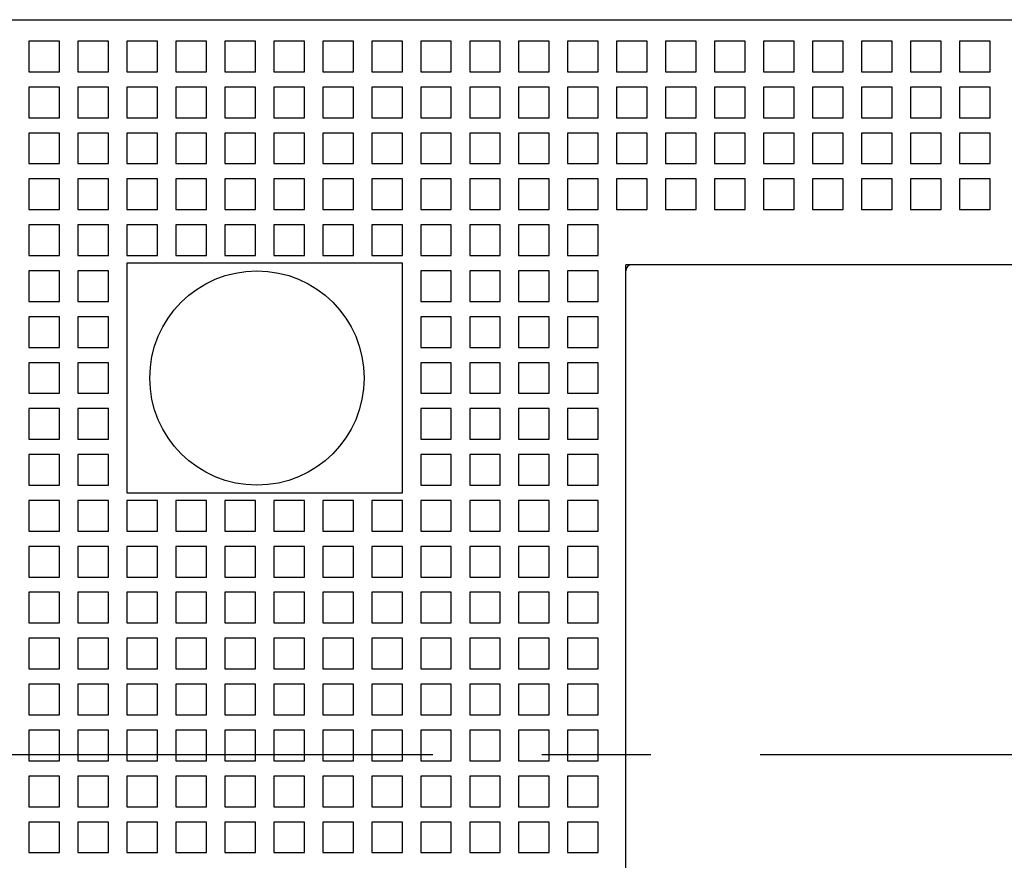
# Model space of a CAD drawing. Units: inches. Extents: x 0 to 34, y 0 to 22.
# Drawn here: x 4.6 to 5.9, y 15.2 to 16.3 of the extents above; entities that cross this region are included whole.
import ezdxf

# ---------------------------------------------------------------- set-up
doc = ezdxf.new("R2010")
doc.units = ezdxf.units.IN
doc.header["$LTSCALE"] = 1.87
doc.header["$MEASUREMENT"] = 0
doc.linetypes.add('CENTER', pattern=[0.6, 0.375, -0.075, 0.075, -0.075])
doc.layers.get('0').update_dxf_attribs({"linetype": 'CONTINUOUS'})
doc.layers.add('DEFAULT_1', color=7, linetype='CENTER')

msp = doc.modelspace()

# ---------------------------------------------------------------- linework, layer by layer
at = {"color": 6, "linetype": 'Continuous'}
for p, q in [((4.3244, 16.2616), (8.2614, 16.2616)), ((4.6394, 16.234), (4.6394, 16.1946)), ((4.6787, 16.234), (4.6394, 16.234)), ((4.6787, 16.1946), (4.6787, 16.234)), ((4.7024, 16.234), (4.7024, 16.1946)), ((4.7417, 16.234), (4.7024, 16.234)), ((4.7417, 16.1946), (4.7417, 16.234)), ((4.7654, 16.234), (4.7654, 16.1946)), ((4.8047, 16.234), (4.7654, 16.234)), ((4.8047, 16.1946), (4.8047, 16.234)), ((4.8284, 16.234), (4.8284, 16.1946)), ((4.8677, 16.234), (4.8284, 16.234)), ((4.8677, 16.1946), (4.8677, 16.234)), ((4.8913, 16.234), (4.8913, 16.1946)), ((4.9307, 16.234), (4.8913, 16.234)), ((4.9307, 16.1946), (4.9307, 16.234)), ((4.9543, 16.234), (4.9543, 16.1946)), ((4.9937, 16.234), (4.9543, 16.234)), ((4.9937, 16.1946), (4.9937, 16.234)), ((5.0173, 16.234), (5.0173, 16.1946)), ((5.0567, 16.234), (5.0173, 16.234)), ((5.0567, 16.1946), (5.0567, 16.234)), ((5.0803, 16.234), (5.0803, 16.1946)), ((5.1197, 16.234), (5.0803, 16.234)), ((5.1197, 16.1946), (5.1197, 16.234)), ((5.1433, 16.234), (5.1433, 16.1946)), ((5.1827, 16.234), (5.1433, 16.234)), ((5.1827, 16.1946), (5.1827, 16.234)), ((5.2063, 16.234), (5.2063, 16.1946)), ((5.2457, 16.234), (5.2063, 16.234)), ((5.2457, 16.1946), (5.2457, 16.234)), ((5.2693, 16.234), (5.2693, 16.1946)), ((5.3087, 16.234), (5.2693, 16.234)), ((5.3087, 16.1946), (5.3087, 16.234)), ((5.3323, 16.234), (5.3323, 16.1946)), ((5.3717, 16.234), (5.3323, 16.234)), ((5.3717, 16.1946), (5.3717, 16.234)), ((5.3953, 16.234), (5.3953, 16.1946)), ((5.4347, 16.234), (5.3953, 16.234)), ((5.4347, 16.1946), (5.4347, 16.234)), ((5.4583, 16.234), (5.4583, 16.1946)), ((5.4976, 16.234), (5.4583, 16.234)), ((5.4976, 16.1946), (5.4976, 16.234)), ((5.5213, 16.234), (5.5213, 16.1946)), ((5.5606, 16.234), (5.5213, 16.234)), ((5.5606, 16.1946), (5.5606, 16.234)), ((5.5843, 16.234), (5.5843, 16.1946)), ((5.6236, 16.234), (5.5843, 16.234)), ((5.6236, 16.1946), (5.6236, 16.234)), ((5.6473, 16.234), (5.6473, 16.1946)), ((5.6866, 16.234), (5.6473, 16.234)), ((5.6866, 16.1946), (5.6866, 16.234)), ((5.7102, 16.234), (5.7102, 16.1946)), ((5.7496, 16.234), (5.7102, 16.234)), ((5.7496, 16.1946), (5.7496, 16.234)), ((5.7732, 16.234), (5.7732, 16.1946)), ((5.8126, 16.234), (5.7732, 16.234)), ((5.8126, 16.1946), (5.8126, 16.234)), ((5.8362, 16.234), (5.8362, 16.1946)), ((5.8756, 16.234), (5.8362, 16.234)), ((5.8756, 16.1946), (5.8756, 16.234)), ((4.6394, 16.1946), (4.6787, 16.1946)), ((4.7024, 16.1946), (4.7417, 16.1946)), ((4.7654, 16.1946), (4.8047, 16.1946)), ((4.8284, 16.1946), (4.8677, 16.1946)), ((4.8913, 16.1946), (4.9307, 16.1946)), ((4.9543, 16.1946), (4.9937, 16.1946)), ((5.0173, 16.1946), (5.0567, 16.1946)), ((5.0803, 16.1946), (5.1197, 16.1946)), ((5.1433, 16.1946), (5.1827, 16.1946)), ((5.2063, 16.1946), (5.2457, 16.1946)), ((5.2693, 16.1946), (5.3087, 16.1946)), ((5.3323, 16.1946), (5.3717, 16.1946)), ((5.3953, 16.1946), (5.4347, 16.1946)), ((5.4583, 16.1946), (5.4976, 16.1946)), ((5.5213, 16.1946), (5.5606, 16.1946)), ((5.5843, 16.1946), (5.6236, 16.1946)), ((5.6473, 16.1946), (5.6866, 16.1946)), ((5.7102, 16.1946), (5.7496, 16.1946)), ((5.7732, 16.1946), (5.8126, 16.1946)), ((5.8362, 16.1946), (5.8756, 16.1946)), ((4.6394, 16.175), (4.6394, 16.1356)), ((4.6787, 16.175), (4.6394, 16.175)), ((4.6787, 16.1356), (4.6787, 16.175)), ((4.7024, 16.175), (4.7024, 16.1356)), ((4.7417, 16.175), (4.7024, 16.175)), ((4.7417, 16.1356), (4.7417, 16.175)), ((4.7654, 16.175), (4.7654, 16.1356)), ((4.8047, 16.175), (4.7654, 16.175)), ((4.8047, 16.1356), (4.8047, 16.175)), ((4.8284, 16.175), (4.8284, 16.1356)), ((4.8677, 16.175), (4.8284, 16.175)), ((4.8677, 16.1356), (4.8677, 16.175)), ((4.8913, 16.175), (4.8913, 16.1356)), ((4.9307, 16.175), (4.8913, 16.175)), ((4.9307, 16.1356), (4.9307, 16.175)), ((4.9543, 16.175), (4.9543, 16.1356)), ((4.9937, 16.175), (4.9543, 16.175)), ((4.9937, 16.1356), (4.9937, 16.175)), ((5.0173, 16.175), (5.0173, 16.1356)), ((5.0567, 16.175), (5.0173, 16.175)), ((5.0567, 16.1356), (5.0567, 16.175)), ((5.0803, 16.175), (5.0803, 16.1356)), ((5.1197, 16.175), (5.0803, 16.175)), ((5.1197, 16.1356), (5.1197, 16.175)), ((5.1433, 16.175), (5.1433, 16.1356)), ((5.1827, 16.175), (5.1433, 16.175)), ((5.1827, 16.1356), (5.1827, 16.175)), ((5.2063, 16.175), (5.2063, 16.1356)), ((5.2457, 16.175), (5.2063, 16.175)), ((5.2457, 16.1356), (5.2457, 16.175)), ((5.2693, 16.175), (5.2693, 16.1356)), ((5.3087, 16.175), (5.2693, 16.175)), ((5.3087, 16.1356), (5.3087, 16.175)), ((5.3323, 16.175), (5.3323, 16.1356)), ((5.3717, 16.175), (5.3323, 16.175)), ((5.3717, 16.1356), (5.3717, 16.175)), ((5.3953, 16.175), (5.3953, 16.1356)), ((5.4347, 16.175), (5.3953, 16.175)), ((5.4347, 16.1356), (5.4347, 16.175)), ((5.4583, 16.175), (5.4583, 16.1356)), ((5.4976, 16.175), (5.4583, 16.175)), ((5.4976, 16.1356), (5.4976, 16.175)), ((5.5213, 16.175), (5.5213, 16.1356)), ((5.5606, 16.175), (5.5213, 16.175)), ((5.5606, 16.1356), (5.5606, 16.175)), ((5.5843, 16.175), (5.5843, 16.1356)), ((5.6236, 16.175), (5.5843, 16.175)), ((5.6236, 16.1356), (5.6236, 16.175)), ((5.6473, 16.175), (5.6473, 16.1356)), ((5.6866, 16.175), (5.6473, 16.175)), ((5.6866, 16.1356), (5.6866, 16.175)), ((5.7102, 16.175), (5.7102, 16.1356)), ((5.7496, 16.175), (5.7102, 16.175)), ((5.7496, 16.1356), (5.7496, 16.175)), ((5.7732, 16.175), (5.7732, 16.1356)), ((5.8126, 16.175), (5.7732, 16.175)), ((5.8126, 16.1356), (5.8126, 16.175)), ((5.8362, 16.175), (5.8362, 16.1356)), ((5.8756, 16.175), (5.8362, 16.175)), ((5.8756, 16.1356), (5.8756, 16.175)), ((4.6394, 16.1356), (4.6787, 16.1356)), ((4.7024, 16.1356), (4.7417, 16.1356)), ((4.7654, 16.1356), (4.8047, 16.1356)), ((4.8284, 16.1356), (4.8677, 16.1356)), ((4.8913, 16.1356), (4.9307, 16.1356)), ((4.9543, 16.1356), (4.9937, 16.1356)), ((5.0173, 16.1356), (5.0567, 16.1356)), ((5.0803, 16.1356), (5.1197, 16.1356)), ((5.1433, 16.1356), (5.1827, 16.1356)), ((5.2063, 16.1356), (5.2457, 16.1356)), ((5.2693, 16.1356), (5.3087, 16.1356)), ((5.3323, 16.1356), (5.3717, 16.1356)), ((5.3953, 16.1356), (5.4347, 16.1356)), ((5.4583, 16.1356), (5.4976, 16.1356)), ((5.5213, 16.1356), (5.5606, 16.1356)), ((5.5843, 16.1356), (5.6236, 16.1356)), ((5.6473, 16.1356), (5.6866, 16.1356)), ((5.7102, 16.1356), (5.7496, 16.1356)), ((5.7732, 16.1356), (5.8126, 16.1356)), ((5.8362, 16.1356), (5.8756, 16.1356)), ((4.6394, 16.1159), (4.6394, 16.0765)), ((4.6787, 16.1159), (4.6394, 16.1159)), ((4.6787, 16.0765), (4.6787, 16.1159)), ((4.7024, 16.1159), (4.7024, 16.0765)), ((4.7417, 16.1159), (4.7024, 16.1159)), ((4.7417, 16.0765), (4.7417, 16.1159)), ((4.7654, 16.1159), (4.7654, 16.0765)), ((4.8047, 16.1159), (4.7654, 16.1159)), ((4.8047, 16.0765), (4.8047, 16.1159)), ((4.8284, 16.1159), (4.8284, 16.0765)), ((4.8677, 16.1159), (4.8284, 16.1159)), ((4.8677, 16.0765), (4.8677, 16.1159)), ((4.8913, 16.1159), (4.8913, 16.0765)), ((4.9307, 16.1159), (4.8913, 16.1159)), ((4.9307, 16.0765), (4.9307, 16.1159)), ((4.9543, 16.1159), (4.9543, 16.0765)), ((4.9937, 16.1159), (4.9543, 16.1159)), ((4.9937, 16.0765), (4.9937, 16.1159)), ((5.0173, 16.1159), (5.0173, 16.0765)), ((5.0567, 16.1159), (5.0173, 16.1159)), ((5.0567, 16.0765), (5.0567, 16.1159)), ((5.0803, 16.1159), (5.0803, 16.0765)), ((5.1197, 16.1159), (5.0803, 16.1159)), ((5.1197, 16.0765), (5.1197, 16.1159)), ((5.1433, 16.1159), (5.1433, 16.0765)), ((5.1827, 16.1159), (5.1433, 16.1159)), ((5.1827, 16.0765), (5.1827, 16.1159)), ((5.2063, 16.1159), (5.2063, 16.0765)), ((5.2457, 16.1159), (5.2063, 16.1159)), ((5.2457, 16.0765), (5.2457, 16.1159)), ((5.2693, 16.1159), (5.2693, 16.0765)), ((5.3087, 16.1159), (5.2693, 16.1159)), ((5.3087, 16.0765), (5.3087, 16.1159)), ((5.3323, 16.1159), (5.3323, 16.0765)), ((5.3717, 16.1159), (5.3323, 16.1159)), ((5.3717, 16.0765), (5.3717, 16.1159)), ((5.3953, 16.1159), (5.3953, 16.0765)), ((5.4347, 16.1159), (5.3953, 16.1159)), ((5.4347, 16.0765), (5.4347, 16.1159)), ((5.4583, 16.1159), (5.4583, 16.0765)), ((5.4976, 16.1159), (5.4583, 16.1159)), ((5.4976, 16.0765), (5.4976, 16.1159)), ((5.5213, 16.1159), (5.5213, 16.0765)), ((5.5606, 16.1159), (5.5213, 16.1159)), ((5.5606, 16.0765), (5.5606, 16.1159)), ((5.5843, 16.1159), (5.5843, 16.0765)), ((5.6236, 16.1159), (5.5843, 16.1159)), ((5.6236, 16.0765), (5.6236, 16.1159)), ((5.6473, 16.1159), (5.6473, 16.0765)), ((5.6866, 16.1159), (5.6473, 16.1159)), ((5.6866, 16.0765), (5.6866, 16.1159)), ((5.7102, 16.1159), (5.7102, 16.0765)), ((5.7496, 16.1159), (5.7102, 16.1159)), ((5.7496, 16.0765), (5.7496, 16.1159)), ((5.7732, 16.1159), (5.7732, 16.0765)), ((5.8126, 16.1159), (5.7732, 16.1159)), ((5.8126, 16.0765), (5.8126, 16.1159)), ((5.8362, 16.1159), (5.8362, 16.0765)), ((5.8756, 16.1159), (5.8362, 16.1159)), ((5.8756, 16.0765), (5.8756, 16.1159)), ((4.6394, 16.0765), (4.6787, 16.0765)), ((4.7024, 16.0765), (4.7417, 16.0765)), ((4.7654, 16.0765), (4.8047, 16.0765)), ((4.8284, 16.0765), (4.8677, 16.0765)), ((4.8913, 16.0765), (4.9307, 16.0765)), ((4.9543, 16.0765), (4.9937, 16.0765)), ((5.0173, 16.0765), (5.0567, 16.0765)), ((5.0803, 16.0765), (5.1197, 16.0765)), ((5.1433, 16.0765), (5.1827, 16.0765)), ((5.2063, 16.0765), (5.2457, 16.0765)), ((5.2693, 16.0765), (5.3087, 16.0765)), ((5.3323, 16.0765), (5.3717, 16.0765)), ((5.3953, 16.0765), (5.4347, 16.0765)), ((5.4583, 16.0765), (5.4976, 16.0765)), ((5.5213, 16.0765), (5.5606, 16.0765)), ((5.5843, 16.0765), (5.6236, 16.0765)), ((5.6473, 16.0765), (5.6866, 16.0765)), ((5.7102, 16.0765), (5.7496, 16.0765)), ((5.7732, 16.0765), (5.8126, 16.0765)), ((5.8362, 16.0765), (5.8756, 16.0765)), ((4.6394, 16.0568), (4.6394, 16.0175)), ((4.6787, 16.0568), (4.6394, 16.0568)), ((4.6787, 16.0175), (4.6787, 16.0568)), ((4.7024, 16.0568), (4.7024, 16.0175)), ((4.7417, 16.0568), (4.7024, 16.0568)), ((4.7417, 16.0175), (4.7417, 16.0568)), ((4.7654, 16.0568), (4.7654, 16.0175)), ((4.8047, 16.0568), (4.7654, 16.0568)), ((4.8047, 16.0175), (4.8047, 16.0568)), ((4.8284, 16.0568), (4.8284, 16.0175)), ((4.8677, 16.0568), (4.8284, 16.0568)), ((4.8677, 16.0175), (4.8677, 16.0568)), ((4.8913, 16.0568), (4.8913, 16.0175)), ((4.9307, 16.0568), (4.8913, 16.0568)), ((4.9307, 16.0175), (4.9307, 16.0568)), ((4.9543, 16.0568), (4.9543, 16.0175)), ((4.9937, 16.0568), (4.9543, 16.0568)), ((4.9937, 16.0175), (4.9937, 16.0568)), ((5.0173, 16.0568), (5.0173, 16.0175)), ((5.0567, 16.0568), (5.0173, 16.0568)), ((5.0567, 16.0175), (5.0567, 16.0568)), ((5.0803, 16.0568), (5.0803, 16.0175)), ((5.1197, 16.0568), (5.0803, 16.0568)), ((5.1197, 16.0175), (5.1197, 16.0568)), ((5.1433, 16.0568), (5.1433, 16.0175)), ((5.1827, 16.0568), (5.1433, 16.0568)), ((5.1827, 16.0175), (5.1827, 16.0568)), ((5.2063, 16.0568), (5.2063, 16.0175)), ((5.2457, 16.0568), (5.2063, 16.0568)), ((5.2457, 16.0175), (5.2457, 16.0568)), ((5.2693, 16.0568), (5.2693, 16.0175)), ((5.3087, 16.0568), (5.2693, 16.0568)), ((5.3087, 16.0175), (5.3087, 16.0568)), ((5.3323, 16.0568), (5.3323, 16.0175)), ((5.3717, 16.0568), (5.3323, 16.0568)), ((5.3717, 16.0175), (5.3717, 16.0568)), ((5.3953, 16.0568), (5.3953, 16.0175)), ((5.4347, 16.0568), (5.3953, 16.0568)), ((5.4347, 16.0175), (5.4347, 16.0568)), ((5.4583, 16.0568), (5.4583, 16.0175)), ((5.4976, 16.0568), (5.4583, 16.0568)), ((5.4976, 16.0175), (5.4976, 16.0568)), ((5.5213, 16.0568), (5.5213, 16.0175)), ((5.5606, 16.0568), (5.5213, 16.0568)), ((5.5606, 16.0175), (5.5606, 16.0568)), ((5.5843, 16.0568), (5.5843, 16.0175)), ((5.6236, 16.0568), (5.5843, 16.0568)), ((5.6236, 16.0175), (5.6236, 16.0568)), ((5.6473, 16.0568), (5.6473, 16.0175)), ((5.6866, 16.0568), (5.6473, 16.0568)), ((5.6866, 16.0175), (5.6866, 16.0568)), ((5.7102, 16.0568), (5.7102, 16.0175)), ((5.7496, 16.0568), (5.7102, 16.0568)), ((5.7496, 16.0175), (5.7496, 16.0568)), ((5.7732, 16.0568), (5.7732, 16.0175)), ((5.8126, 16.0568), (5.7732, 16.0568)), ((5.8126, 16.0175), (5.8126, 16.0568)), ((5.8362, 16.0568), (5.8362, 16.0175)), ((5.8756, 16.0568), (5.8362, 16.0568)), ((5.8756, 16.0175), (5.8756, 16.0568)), ((4.6394, 16.0175), (4.6787, 16.0175)), ((4.7024, 16.0175), (4.7417, 16.0175)), ((4.7654, 16.0175), (4.8047, 16.0175)), ((4.8284, 16.0175), (4.8677, 16.0175)), ((4.8913, 16.0175), (4.9307, 16.0175)), ((4.9543, 16.0175), (4.9937, 16.0175)), ((5.0173, 16.0175), (5.0567, 16.0175)), ((5.0803, 16.0175), (5.1197, 16.0175)), ((5.1433, 16.0175), (5.1827, 16.0175)), ((5.2063, 16.0175), (5.2457, 16.0175)), ((5.2693, 16.0175), (5.3087, 16.0175)), ((5.3323, 16.0175), (5.3717, 16.0175)), ((5.3953, 16.0175), (5.4347, 16.0175)), ((5.4583, 16.0175), (5.4976, 16.0175)), ((5.5213, 16.0175), (5.5606, 16.0175)), ((5.5843, 16.0175), (5.6236, 16.0175)), ((5.6473, 16.0175), (5.6866, 16.0175)), ((5.7102, 16.0175), (5.7496, 16.0175)), ((5.7732, 16.0175), (5.8126, 16.0175)), ((5.8362, 16.0175), (5.8756, 16.0175)), ((4.6394, 15.9978), (4.6394, 15.9584)), ((4.6787, 15.9978), (4.6394, 15.9978)), ((4.6787, 15.9584), (4.6787, 15.9978)), ((4.7024, 15.9978), (4.7024, 15.9584)), ((4.7417, 15.9978), (4.7024, 15.9978)), ((4.7417, 15.9584), (4.7417, 15.9978)), ((4.7654, 15.9978), (4.7654, 15.9584)), ((4.8047, 15.9978), (4.7654, 15.9978)), ((4.8047, 15.9584), (4.8047, 15.9978)), ((4.8284, 15.9978), (4.8284, 15.9584)), ((4.8677, 15.9978), (4.8284, 15.9978)), ((4.8677, 15.9584), (4.8677, 15.9978)), ((4.8913, 15.9978), (4.8913, 15.9584)), ((4.9307, 15.9978), (4.8913, 15.9978)), ((4.9307, 15.9584), (4.9307, 15.9978)), ((4.9543, 15.9978), (4.9543, 15.9584)), ((4.9937, 15.9978), (4.9543, 15.9978)), ((4.9937, 15.9584), (4.9937, 15.9978)), ((5.0173, 15.9978), (5.0173, 15.9584)), ((5.0567, 15.9978), (5.0173, 15.9978)), ((5.0567, 15.9584), (5.0567, 15.9978)), ((5.0803, 15.9978), (5.0803, 15.9584)), ((5.1197, 15.9978), (5.0803, 15.9978)), ((5.1197, 15.9584), (5.1197, 15.9978)), ((5.1433, 15.9978), (5.1433, 15.9584)), ((5.1827, 15.9978), (5.1433, 15.9978)), ((5.1827, 15.9584), (5.1827, 15.9978)), ((5.2063, 15.9978), (5.2063, 15.9584)), ((5.2457, 15.9978), (5.2063, 15.9978)), ((5.2457, 15.9584), (5.2457, 15.9978)), ((5.2693, 15.9978), (5.2693, 15.9584)), ((5.3087, 15.9978), (5.2693, 15.9978)), ((5.3087, 15.9584), (5.3087, 15.9978)), ((5.3323, 15.9978), (5.3323, 15.9584)), ((5.3717, 15.9978), (5.3323, 15.9978)), ((5.3717, 15.9584), (5.3717, 15.9978)), ((4.6394, 15.9584), (4.6787, 15.9584)), ((4.7024, 15.9584), (4.7417, 15.9584)), ((4.7654, 15.9584), (4.8047, 15.9584)), ((4.8284, 15.9584), (4.8677, 15.9584)), ((4.8913, 15.9584), (4.9307, 15.9584)), ((4.9543, 15.9584), (4.9937, 15.9584)), ((5.0173, 15.9584), (5.0567, 15.9584)), ((5.0803, 15.9584), (5.1197, 15.9584)), ((5.1433, 15.9584), (5.1827, 15.9584)), ((5.2063, 15.9584), (5.2457, 15.9584)), ((5.2693, 15.9584), (5.3087, 15.9584)), ((5.3323, 15.9584), (5.3717, 15.9584)), ((4.7654, 15.9486), (4.7654, 15.6533)), ((5.1197, 15.9486), (4.7654, 15.9486)), ((5.1197, 15.6533), (5.1197, 15.9486)), ((5.4071, 14.3324), (5.4071, 15.9466)), ((7.1787, 15.9466), (5.4071, 15.9466)), ((4.6394, 15.9387), (4.6394, 15.8994)), ((4.6787, 15.9387), (4.6394, 15.9387)), ((4.6787, 15.8994), (4.6787, 15.9387)), ((4.7024, 15.9387), (4.7024, 15.8994)), ((4.7417, 15.9387), (4.7024, 15.9387)), ((4.7417, 15.8994), (4.7417, 15.9387)), ((5.1433, 15.9387), (5.1433, 15.8994)), ((5.1827, 15.9387), (5.1433, 15.9387)), ((5.1827, 15.8994), (5.1827, 15.9387)), ((5.2063, 15.9387), (5.2063, 15.8994)), ((5.2457, 15.9387), (5.2063, 15.9387)), ((5.2457, 15.8994), (5.2457, 15.9387)), ((5.2693, 15.9387), (5.2693, 15.8994)), ((5.3087, 15.9387), (5.2693, 15.9387)), ((5.3087, 15.8994), (5.3087, 15.9387)), ((5.3323, 15.9387), (5.3323, 15.8994)), ((5.3717, 15.9387), (5.3323, 15.9387)), ((5.3717, 15.8994), (5.3717, 15.9387)), ((4.6394, 15.8994), (4.6787, 15.8994)), ((4.7024, 15.8994), (4.7417, 15.8994)), ((5.1433, 15.8994), (5.1827, 15.8994)), ((5.2063, 15.8994), (5.2457, 15.8994)), ((5.2693, 15.8994), (5.3087, 15.8994)), ((5.3323, 15.8994), (5.3717, 15.8994)), ((4.6394, 15.8797), (4.6394, 15.8403)), ((4.6787, 15.8797), (4.6394, 15.8797)), ((4.6787, 15.8403), (4.6787, 15.8797)), ((4.7024, 15.8797), (4.7024, 15.8403)), ((4.7417, 15.8797), (4.7024, 15.8797)), ((4.7417, 15.8403), (4.7417, 15.8797)), ((5.1433, 15.8797), (5.1433, 15.8403)), ((5.1827, 15.8797), (5.1433, 15.8797)), ((5.1827, 15.8403), (5.1827, 15.8797)), ((5.2063, 15.8797), (5.2063, 15.8403)), ((5.2457, 15.8797), (5.2063, 15.8797)), ((5.2457, 15.8403), (5.2457, 15.8797)), ((5.2693, 15.8797), (5.2693, 15.8403)), ((5.3087, 15.8797), (5.2693, 15.8797)), ((5.3087, 15.8403), (5.3087, 15.8797)), ((5.3323, 15.8797), (5.3323, 15.8403)), ((5.3717, 15.8797), (5.3323, 15.8797)), ((5.3717, 15.8403), (5.3717, 15.8797)), ((4.6394, 15.8403), (4.6787, 15.8403)), ((4.7024, 15.8403), (4.7417, 15.8403)), ((5.1433, 15.8403), (5.1827, 15.8403)), ((5.2063, 15.8403), (5.2457, 15.8403)), ((5.2693, 15.8403), (5.3087, 15.8403)), ((5.3323, 15.8403), (5.3717, 15.8403)), ((4.6394, 15.8206), (4.6394, 15.7813)), ((4.6787, 15.8206), (4.6394, 15.8206)), ((4.6787, 15.7813), (4.6787, 15.8206)), ((4.7024, 15.8206), (4.7024, 15.7813)), ((4.7417, 15.8206), (4.7024, 15.8206)), ((4.7417, 15.7813), (4.7417, 15.8206)), ((5.1433, 15.8206), (5.1433, 15.7813)), ((5.1827, 15.8206), (5.1433, 15.8206)), ((5.1827, 15.7813), (5.1827, 15.8206)), ((5.2063, 15.8206), (5.2063, 15.7813)), ((5.2457, 15.8206), (5.2063, 15.8206)), ((5.2457, 15.7813), (5.2457, 15.8206)), ((5.2693, 15.8206), (5.2693, 15.7813)), ((5.3087, 15.8206), (5.2693, 15.8206)), ((5.3087, 15.7813), (5.3087, 15.8206)), ((5.3323, 15.8206), (5.3323, 15.7813)), ((5.3717, 15.8206), (5.3323, 15.8206)), ((5.3717, 15.7813), (5.3717, 15.8206)), ((4.6394, 15.7813), (4.6787, 15.7813)), ((4.7024, 15.7813), (4.7417, 15.7813)), ((5.1433, 15.7813), (5.1827, 15.7813)), ((5.2063, 15.7813), (5.2457, 15.7813)), ((5.2693, 15.7813), (5.3087, 15.7813)), ((5.3323, 15.7813), (5.3717, 15.7813)), ((4.6394, 15.7616), (4.6394, 15.7222)), ((4.6787, 15.7616), (4.6394, 15.7616)), ((4.6787, 15.7222), (4.6787, 15.7616)), ((4.7024, 15.7616), (4.7024, 15.7222)), ((4.7417, 15.7616), (4.7024, 15.7616)), ((4.7417, 15.7222), (4.7417, 15.7616)), ((5.1433, 15.7616), (5.1433, 15.7222)), ((5.1827, 15.7616), (5.1433, 15.7616)), ((5.1827, 15.7222), (5.1827, 15.7616)), ((5.2063, 15.7616), (5.2063, 15.7222)), ((5.2457, 15.7616), (5.2063, 15.7616)), ((5.2457, 15.7222), (5.2457, 15.7616)), ((5.2693, 15.7616), (5.2693, 15.7222)), ((5.3087, 15.7616), (5.2693, 15.7616)), ((5.3087, 15.7222), (5.3087, 15.7616)), ((5.3323, 15.7616), (5.3323, 15.7222)), ((5.3717, 15.7616), (5.3323, 15.7616)), ((5.3717, 15.7222), (5.3717, 15.7616)), ((4.6394, 15.7222), (4.6787, 15.7222)), ((4.7024, 15.7222), (4.7417, 15.7222)), ((5.1433, 15.7222), (5.1827, 15.7222)), ((5.2063, 15.7222), (5.2457, 15.7222)), ((5.2693, 15.7222), (5.3087, 15.7222)), ((5.3323, 15.7222), (5.3717, 15.7222)), ((4.6394, 15.7025), (4.6394, 15.6631)), ((4.6787, 15.7025), (4.6394, 15.7025)), ((4.6787, 15.6631), (4.6787, 15.7025)), ((4.7024, 15.7025), (4.7024, 15.6631)), ((4.7417, 15.7025), (4.7024, 15.7025)), ((4.7417, 15.6631), (4.7417, 15.7025)), ((5.1433, 15.7025), (5.1433, 15.6631)), ((5.1827, 15.7025), (5.1433, 15.7025)), ((5.1827, 15.6631), (5.1827, 15.7025)), ((5.2063, 15.7025), (5.2063, 15.6631)), ((5.2457, 15.7025), (5.2063, 15.7025)), ((5.2457, 15.6631), (5.2457, 15.7025)), ((5.2693, 15.7025), (5.2693, 15.6631)), ((5.3087, 15.7025), (5.2693, 15.7025)), ((5.3087, 15.6631), (5.3087, 15.7025)), ((5.3323, 15.7025), (5.3323, 15.6631)), ((5.3717, 15.7025), (5.3323, 15.7025)), ((5.3717, 15.6631), (5.3717, 15.7025)), ((4.6394, 15.6631), (4.6787, 15.6631)), ((4.7024, 15.6631), (4.7417, 15.6631)), ((4.7654, 15.6533), (5.1197, 15.6533)), ((5.1433, 15.6631), (5.1827, 15.6631)), ((5.2063, 15.6631), (5.2457, 15.6631)), ((5.2693, 15.6631), (5.3087, 15.6631)), ((5.3323, 15.6631), (5.3717, 15.6631)), ((4.6394, 15.6435), (4.6394, 15.6041)), ((4.6787, 15.6435), (4.6394, 15.6435)), ((4.6787, 15.6041), (4.6787, 15.6435)), ((4.7024, 15.6435), (4.7024, 15.6041)), ((4.7417, 15.6435), (4.7024, 15.6435)), ((4.7417, 15.6041), (4.7417, 15.6435)), ((4.7654, 15.6435), (4.7654, 15.6041)), ((4.8047, 15.6435), (4.7654, 15.6435)), ((4.8047, 15.6041), (4.8047, 15.6435)), ((4.8284, 15.6435), (4.8284, 15.6041)), ((4.8677, 15.6435), (4.8284, 15.6435)), ((4.8677, 15.6041), (4.8677, 15.6435)), ((4.8913, 15.6435), (4.8913, 15.6041)), ((4.9307, 15.6435), (4.8913, 15.6435)), ((4.9307, 15.6041), (4.9307, 15.6435)), ((4.9543, 15.6435), (4.9543, 15.6041)), ((4.9937, 15.6435), (4.9543, 15.6435)), ((4.9937, 15.6041), (4.9937, 15.6435)), ((5.0173, 15.6435), (5.0173, 15.6041)), ((5.0567, 15.6435), (5.0173, 15.6435)), ((5.0567, 15.6041), (5.0567, 15.6435)), ((5.0803, 15.6435), (5.0803, 15.6041)), ((5.1197, 15.6435), (5.0803, 15.6435)), ((5.1197, 15.6041), (5.1197, 15.6435)), ((5.1433, 15.6435), (5.1433, 15.6041)), ((5.1827, 15.6435), (5.1433, 15.6435)), ((5.1827, 15.6041), (5.1827, 15.6435)), ((5.2063, 15.6435), (5.2063, 15.6041)), ((5.2457, 15.6435), (5.2063, 15.6435)), ((5.2457, 15.6041), (5.2457, 15.6435)), ((5.2693, 15.6435), (5.2693, 15.6041)), ((5.3087, 15.6435), (5.2693, 15.6435)), ((5.3087, 15.6041), (5.3087, 15.6435)), ((5.3323, 15.6435), (5.3323, 15.6041)), ((5.3717, 15.6435), (5.3323, 15.6435)), ((5.3717, 15.6041), (5.3717, 15.6435)), ((4.6394, 15.6041), (4.6787, 15.6041)), ((4.7024, 15.6041), (4.7417, 15.6041)), ((4.7654, 15.6041), (4.8047, 15.6041)), ((4.8284, 15.6041), (4.8677, 15.6041)), ((4.8913, 15.6041), (4.9307, 15.6041)), ((4.9543, 15.6041), (4.9937, 15.6041)), ((5.0173, 15.6041), (5.0567, 15.6041)), ((5.0803, 15.6041), (5.1197, 15.6041)), ((5.1433, 15.6041), (5.1827, 15.6041)), ((5.2063, 15.6041), (5.2457, 15.6041)), ((5.2693, 15.6041), (5.3087, 15.6041)), ((5.3323, 15.6041), (5.3717, 15.6041)), ((4.6394, 15.5844), (4.6394, 15.545)), ((4.6787, 15.5844), (4.6394, 15.5844)), ((4.6787, 15.545), (4.6787, 15.5844)), ((4.7024, 15.5844), (4.7024, 15.545)), ((4.7417, 15.5844), (4.7024, 15.5844)), ((4.7417, 15.545), (4.7417, 15.5844)), ((4.7654, 15.5844), (4.7654, 15.545)), ((4.8047, 15.5844), (4.7654, 15.5844)), ((4.8047, 15.545), (4.8047, 15.5844)), ((4.8284, 15.5844), (4.8284, 15.545)), ((4.8677, 15.5844), (4.8284, 15.5844)), ((4.8677, 15.545), (4.8677, 15.5844)), ((4.8913, 15.5844), (4.8913, 15.545)), ((4.9307, 15.5844), (4.8913, 15.5844)), ((4.9307, 15.545), (4.9307, 15.5844)), ((4.9543, 15.5844), (4.9543, 15.545)), ((4.9937, 15.5844), (4.9543, 15.5844)), ((4.9937, 15.545), (4.9937, 15.5844)), ((5.0173, 15.5844), (5.0173, 15.545)), ((5.0567, 15.5844), (5.0173, 15.5844)), ((5.0567, 15.545), (5.0567, 15.5844)), ((5.0803, 15.5844), (5.0803, 15.545)), ((5.1197, 15.5844), (5.0803, 15.5844)), ((5.1197, 15.545), (5.1197, 15.5844)), ((5.1433, 15.5844), (5.1433, 15.545)), ((5.1827, 15.5844), (5.1433, 15.5844)), ((5.1827, 15.545), (5.1827, 15.5844)), ((5.2063, 15.5844), (5.2063, 15.545)), ((5.2457, 15.5844), (5.2063, 15.5844)), ((5.2457, 15.545), (5.2457, 15.5844)), ((5.2693, 15.5844), (5.2693, 15.545)), ((5.3087, 15.5844), (5.2693, 15.5844)), ((5.3087, 15.545), (5.3087, 15.5844)), ((5.3323, 15.5844), (5.3323, 15.545)), ((5.3717, 15.5844), (5.3323, 15.5844)), ((5.3717, 15.545), (5.3717, 15.5844)), ((4.6394, 15.545), (4.6787, 15.545)), ((4.7024, 15.545), (4.7417, 15.545)), ((4.7654, 15.545), (4.8047, 15.545)), ((4.8284, 15.545), (4.8677, 15.545)), ((4.8913, 15.545), (4.9307, 15.545)), ((4.9543, 15.545), (4.9937, 15.545)), ((5.0173, 15.545), (5.0567, 15.545)), ((5.0803, 15.545), (5.1197, 15.545)), ((5.1433, 15.545), (5.1827, 15.545)), ((5.2063, 15.545), (5.2457, 15.545)), ((5.2693, 15.545), (5.3087, 15.545)), ((5.3323, 15.545), (5.3717, 15.545)), ((4.6394, 15.5254), (4.6394, 15.486)), ((4.6787, 15.5254), (4.6394, 15.5254)), ((4.6787, 15.486), (4.6787, 15.5254)), ((4.7024, 15.5254), (4.7024, 15.486)), ((4.7417, 15.5254), (4.7024, 15.5254)), ((4.7417, 15.486), (4.7417, 15.5254)), ((4.7654, 15.5254), (4.7654, 15.486)), ((4.8047, 15.5254), (4.7654, 15.5254)), ((4.8047, 15.486), (4.8047, 15.5254)), ((4.8284, 15.5254), (4.8284, 15.486)), ((4.8677, 15.5254), (4.8284, 15.5254)), ((4.8677, 15.486), (4.8677, 15.5254)), ((4.8913, 15.5254), (4.8913, 15.486)), ((4.9307, 15.5254), (4.8913, 15.5254)), ((4.9307, 15.486), (4.9307, 15.5254)), ((4.9543, 15.5254), (4.9543, 15.486)), ((4.9937, 15.5254), (4.9543, 15.5254)), ((4.9937, 15.486), (4.9937, 15.5254)), ((5.0173, 15.5254), (5.0173, 15.486)), ((5.0567, 15.5254), (5.0173, 15.5254)), ((5.0567, 15.486), (5.0567, 15.5254)), ((5.0803, 15.5254), (5.0803, 15.486)), ((5.1197, 15.5254), (5.0803, 15.5254)), ((5.1197, 15.486), (5.1197, 15.5254)), ((5.1433, 15.5254), (5.1433, 15.486)), ((5.1827, 15.5254), (5.1433, 15.5254)), ((5.1827, 15.486), (5.1827, 15.5254)), ((5.2063, 15.5254), (5.2063, 15.486)), ((5.2457, 15.5254), (5.2063, 15.5254)), ((5.2457, 15.486), (5.2457, 15.5254)), ((5.2693, 15.5254), (5.2693, 15.486)), ((5.3087, 15.5254), (5.2693, 15.5254)), ((5.3087, 15.486), (5.3087, 15.5254)), ((5.3323, 15.5254), (5.3323, 15.486)), ((5.3717, 15.5254), (5.3323, 15.5254)), ((5.3717, 15.486), (5.3717, 15.5254)), ((4.6394, 15.486), (4.6787, 15.486)), ((4.7024, 15.486), (4.7417, 15.486)), ((4.7654, 15.486), (4.8047, 15.486)), ((4.8284, 15.486), (4.8677, 15.486)), ((4.8913, 15.486), (4.9307, 15.486)), ((4.9543, 15.486), (4.9937, 15.486)), ((5.0173, 15.486), (5.0567, 15.486)), ((5.0803, 15.486), (5.1197, 15.486)), ((5.1433, 15.486), (5.1827, 15.486)), ((5.2063, 15.486), (5.2457, 15.486)), ((5.2693, 15.486), (5.3087, 15.486)), ((5.3323, 15.486), (5.3717, 15.486)), ((4.6394, 15.4663), (4.6394, 15.4269)), ((4.6787, 15.4663), (4.6394, 15.4663)), ((4.6787, 15.4269), (4.6787, 15.4663)), ((4.7024, 15.4663), (4.7024, 15.4269)), ((4.7417, 15.4663), (4.7024, 15.4663)), ((4.7417, 15.4269), (4.7417, 15.4663)), ((4.7654, 15.4663), (4.7654, 15.4269)), ((4.8047, 15.4663), (4.7654, 15.4663)), ((4.8047, 15.4269), (4.8047, 15.4663)), ((4.8284, 15.4663), (4.8284, 15.4269)), ((4.8677, 15.4663), (4.8284, 15.4663)), ((4.8677, 15.4269), (4.8677, 15.4663)), ((4.8913, 15.4663), (4.8913, 15.4269)), ((4.9307, 15.4663), (4.8913, 15.4663)), ((4.9307, 15.4269), (4.9307, 15.4663)), ((4.9543, 15.4663), (4.9543, 15.4269)), ((4.9937, 15.4663), (4.9543, 15.4663)), ((4.9937, 15.4269), (4.9937, 15.4663)), ((5.0173, 15.4663), (5.0173, 15.4269)), ((5.0567, 15.4663), (5.0173, 15.4663)), ((5.0567, 15.4269), (5.0567, 15.4663)), ((5.0803, 15.4663), (5.0803, 15.4269)), ((5.1197, 15.4663), (5.0803, 15.4663)), ((5.1197, 15.4269), (5.1197, 15.4663)), ((5.1433, 15.4663), (5.1433, 15.4269)), ((5.1827, 15.4663), (5.1433, 15.4663)), ((5.1827, 15.4269), (5.1827, 15.4663)), ((5.2063, 15.4663), (5.2063, 15.4269)), ((5.2457, 15.4663), (5.2063, 15.4663)), ((5.2457, 15.4269), (5.2457, 15.4663)), ((5.2693, 15.4663), (5.2693, 15.4269)), ((5.3087, 15.4663), (5.2693, 15.4663)), ((5.3087, 15.4269), (5.3087, 15.4663)), ((5.3323, 15.4663), (5.3323, 15.4269)), ((5.3717, 15.4663), (5.3323, 15.4663)), ((5.3717, 15.4269), (5.3717, 15.4663)), ((4.6394, 15.4269), (4.6787, 15.4269)), ((4.7024, 15.4269), (4.7417, 15.4269)), ((4.7654, 15.4269), (4.8047, 15.4269)), ((4.8284, 15.4269), (4.8677, 15.4269)), ((4.8913, 15.4269), (4.9307, 15.4269)), ((4.9543, 15.4269), (4.9937, 15.4269)), ((5.0173, 15.4269), (5.0567, 15.4269)), ((5.0803, 15.4269), (5.1197, 15.4269)), ((5.1433, 15.4269), (5.1827, 15.4269)), ((5.2063, 15.4269), (5.2457, 15.4269)), ((5.2693, 15.4269), (5.3087, 15.4269)), ((5.3323, 15.4269), (5.3717, 15.4269)), ((4.6394, 15.4072), (4.6394, 15.3679)), ((4.6787, 15.4072), (4.6394, 15.4072)), ((4.6787, 15.3679), (4.6787, 15.4072)), ((4.7024, 15.4072), (4.7024, 15.3679)), ((4.7417, 15.4072), (4.7024, 15.4072)), ((4.7417, 15.3679), (4.7417, 15.4072)), ((4.7654, 15.4072), (4.7654, 15.3679)), ((4.8047, 15.4072), (4.7654, 15.4072)), ((4.8047, 15.3679), (4.8047, 15.4072)), ((4.8284, 15.4072), (4.8284, 15.3679)), ((4.8677, 15.4072), (4.8284, 15.4072)), ((4.8677, 15.3679), (4.8677, 15.4072)), ((4.8913, 15.4072), (4.8913, 15.3679)), ((4.9307, 15.4072), (4.8913, 15.4072)), ((4.9307, 15.3679), (4.9307, 15.4072)), ((4.9543, 15.4072), (4.9543, 15.3679)), ((4.9937, 15.4072), (4.9543, 15.4072)), ((4.9937, 15.3679), (4.9937, 15.4072)), ((5.0173, 15.4072), (5.0173, 15.3679)), ((5.0567, 15.4072), (5.0173, 15.4072)), ((5.0567, 15.3679), (5.0567, 15.4072)), ((5.0803, 15.4072), (5.0803, 15.3679)), ((5.1197, 15.4072), (5.0803, 15.4072)), ((5.1197, 15.3679), (5.1197, 15.4072)), ((5.1433, 15.4072), (5.1433, 15.3679)), ((5.1827, 15.4072), (5.1433, 15.4072)), ((5.1827, 15.3679), (5.1827, 15.4072)), ((5.2063, 15.4072), (5.2063, 15.3679)), ((5.2457, 15.4072), (5.2063, 15.4072)), ((5.2457, 15.3679), (5.2457, 15.4072)), ((5.2693, 15.4072), (5.2693, 15.3679)), ((5.3087, 15.4072), (5.2693, 15.4072)), ((5.3087, 15.3679), (5.3087, 15.4072)), ((5.3323, 15.4072), (5.3323, 15.3679)), ((5.3717, 15.4072), (5.3323, 15.4072)), ((5.3717, 15.3679), (5.3717, 15.4072)), ((4.6394, 15.3679), (4.6787, 15.3679)), ((4.7024, 15.3679), (4.7417, 15.3679)), ((4.7654, 15.3679), (4.8047, 15.3679)), ((4.8284, 15.3679), (4.8677, 15.3679)), ((4.8913, 15.3679), (4.9307, 15.3679)), ((4.9543, 15.3679), (4.9937, 15.3679)), ((5.0173, 15.3679), (5.0567, 15.3679)), ((5.0803, 15.3679), (5.1197, 15.3679)), ((5.1433, 15.3679), (5.1827, 15.3679)), ((5.2063, 15.3679), (5.2457, 15.3679)), ((5.2693, 15.3679), (5.3087, 15.3679)), ((5.3323, 15.3679), (5.3717, 15.3679)), ((4.6394, 15.3482), (4.6394, 15.3088)), ((4.6787, 15.3482), (4.6394, 15.3482)), ((4.6787, 15.3088), (4.6787, 15.3482)), ((4.7024, 15.3482), (4.7024, 15.3088)), ((4.7417, 15.3482), (4.7024, 15.3482)), ((4.7417, 15.3088), (4.7417, 15.3482)), ((4.7654, 15.3482), (4.7654, 15.3088)), ((4.8047, 15.3482), (4.7654, 15.3482)), ((4.8047, 15.3088), (4.8047, 15.3482)), ((4.8284, 15.3482), (4.8284, 15.3088)), ((4.8677, 15.3482), (4.8284, 15.3482)), ((4.8677, 15.3088), (4.8677, 15.3482)), ((4.8913, 15.3482), (4.8913, 15.3088)), ((4.9307, 15.3482), (4.8913, 15.3482)), ((4.9307, 15.3088), (4.9307, 15.3482)), ((4.9543, 15.3482), (4.9543, 15.3088)), ((4.9937, 15.3482), (4.9543, 15.3482)), ((4.9937, 15.3088), (4.9937, 15.3482)), ((5.0173, 15.3482), (5.0173, 15.3088)), ((5.0567, 15.3482), (5.0173, 15.3482)), ((5.0567, 15.3088), (5.0567, 15.3482)), ((5.0803, 15.3482), (5.0803, 15.3088)), ((5.1197, 15.3482), (5.0803, 15.3482)), ((5.1197, 15.3088), (5.1197, 15.3482)), ((5.1433, 15.3482), (5.1433, 15.3088)), ((5.1827, 15.3482), (5.1433, 15.3482)), ((5.1827, 15.3088), (5.1827, 15.3482)), ((5.2063, 15.3482), (5.2063, 15.3088)), ((5.2457, 15.3482), (5.2063, 15.3482)), ((5.2457, 15.3088), (5.2457, 15.3482)), ((5.2693, 15.3482), (5.2693, 15.3088)), ((5.3087, 15.3482), (5.2693, 15.3482)), ((5.3087, 15.3088), (5.3087, 15.3482)), ((5.3323, 15.3482), (5.3323, 15.3088)), ((5.3717, 15.3482), (5.3323, 15.3482)), ((5.3717, 15.3088), (5.3717, 15.3482)), ((4.6394, 15.3088), (4.6787, 15.3088)), ((4.7024, 15.3088), (4.7417, 15.3088)), ((4.7654, 15.3088), (4.8047, 15.3088)), ((4.8284, 15.3088), (4.8677, 15.3088)), ((4.8913, 15.3088), (4.9307, 15.3088)), ((4.9543, 15.3088), (4.9937, 15.3088)), ((5.0173, 15.3088), (5.0567, 15.3088)), ((5.0803, 15.3088), (5.1197, 15.3088)), ((5.1433, 15.3088), (5.1827, 15.3088)), ((5.2063, 15.3088), (5.2457, 15.3088)), ((5.2693, 15.3088), (5.3087, 15.3088)), ((5.3323, 15.3088), (5.3717, 15.3088)), ((4.6394, 15.2891), (4.6394, 15.2498)), ((4.6787, 15.2891), (4.6394, 15.2891)), ((4.6787, 15.2498), (4.6787, 15.2891)), ((4.7024, 15.2891), (4.7024, 15.2498)), ((4.7417, 15.2891), (4.7024, 15.2891)), ((4.7417, 15.2498), (4.7417, 15.2891)), ((4.7654, 15.2891), (4.7654, 15.2498)), ((4.8047, 15.2891), (4.7654, 15.2891)), ((4.8047, 15.2498), (4.8047, 15.2891)), ((4.8284, 15.2891), (4.8284, 15.2498)), ((4.8677, 15.2891), (4.8284, 15.2891)), ((4.8677, 15.2498), (4.8677, 15.2891)), ((4.8913, 15.2891), (4.8913, 15.2498)), ((4.9307, 15.2891), (4.8913, 15.2891)), ((4.9307, 15.2498), (4.9307, 15.2891)), ((4.9543, 15.2891), (4.9543, 15.2498)), ((4.9937, 15.2891), (4.9543, 15.2891)), ((4.9937, 15.2498), (4.9937, 15.2891)), ((5.0173, 15.2891), (5.0173, 15.2498)), ((5.0567, 15.2891), (5.0173, 15.2891)), ((5.0567, 15.2498), (5.0567, 15.2891)), ((5.0803, 15.2891), (5.0803, 15.2498)), ((5.1197, 15.2891), (5.0803, 15.2891)), ((5.1197, 15.2498), (5.1197, 15.2891)), ((5.1433, 15.2891), (5.1433, 15.2498)), ((5.1827, 15.2891), (5.1433, 15.2891)), ((5.1827, 15.2498), (5.1827, 15.2891)), ((5.2063, 15.2891), (5.2063, 15.2498)), ((5.2457, 15.2891), (5.2063, 15.2891)), ((5.2457, 15.2498), (5.2457, 15.2891)), ((5.2693, 15.2891), (5.2693, 15.2498)), ((5.3087, 15.2891), (5.2693, 15.2891)), ((5.3087, 15.2498), (5.3087, 15.2891)), ((5.3323, 15.2891), (5.3323, 15.2498)), ((5.3717, 15.2891), (5.3323, 15.2891)), ((5.3717, 15.2498), (5.3717, 15.2891)), ((4.6394, 15.2498), (4.6787, 15.2498)), ((4.7024, 15.2498), (4.7417, 15.2498)), ((4.7654, 15.2498), (4.8047, 15.2498)), ((4.8284, 15.2498), (4.8677, 15.2498)), ((4.8913, 15.2498), (4.9307, 15.2498)), ((4.9543, 15.2498), (4.9937, 15.2498)), ((5.0173, 15.2498), (5.0567, 15.2498)), ((5.0803, 15.2498), (5.1197, 15.2498)), ((5.1433, 15.2498), (5.1827, 15.2498)), ((5.2063, 15.2498), (5.2457, 15.2498)), ((5.2693, 15.2498), (5.3087, 15.2498)), ((5.3323, 15.2498), (5.3717, 15.2498)), ((4.6394, 15.2301), (4.6394, 15.1907)), ((4.6787, 15.2301), (4.6394, 15.2301)), ((4.6787, 15.1907), (4.6787, 15.2301)), ((4.7024, 15.2301), (4.7024, 15.1907)), ((4.7417, 15.2301), (4.7024, 15.2301)), ((4.7417, 15.1907), (4.7417, 15.2301)), ((4.7654, 15.2301), (4.7654, 15.1907)), ((4.8047, 15.2301), (4.7654, 15.2301)), ((4.8047, 15.1907), (4.8047, 15.2301)), ((4.8284, 15.2301), (4.8284, 15.1907)), ((4.8677, 15.2301), (4.8284, 15.2301)), ((4.8677, 15.1907), (4.8677, 15.2301)), ((4.8913, 15.2301), (4.8913, 15.1907)), ((4.9307, 15.2301), (4.8913, 15.2301)), ((4.9307, 15.1907), (4.9307, 15.2301)), ((4.9543, 15.2301), (4.9543, 15.1907)), ((4.9937, 15.2301), (4.9543, 15.2301)), ((4.9937, 15.1907), (4.9937, 15.2301)), ((5.0173, 15.2301), (5.0173, 15.1907)), ((5.0567, 15.2301), (5.0173, 15.2301)), ((5.0567, 15.1907), (5.0567, 15.2301)), ((5.0803, 15.2301), (5.0803, 15.1907)), ((5.1197, 15.2301), (5.0803, 15.2301)), ((5.1197, 15.1907), (5.1197, 15.2301)), ((5.1433, 15.2301), (5.1433, 15.1907)), ((5.1827, 15.2301), (5.1433, 15.2301)), ((5.1827, 15.1907), (5.1827, 15.2301)), ((5.2063, 15.2301), (5.2063, 15.1907)), ((5.2457, 15.2301), (5.2063, 15.2301)), ((5.2457, 15.1907), (5.2457, 15.2301)), ((5.2693, 15.2301), (5.2693, 15.1907)), ((5.3087, 15.2301), (5.2693, 15.2301)), ((5.3087, 15.1907), (5.3087, 15.2301)), ((5.3323, 15.2301), (5.3323, 15.1907)), ((5.3717, 15.2301), (5.3323, 15.2301)), ((5.3717, 15.1907), (5.3717, 15.2301)), ((4.6394, 15.1907), (4.6787, 15.1907)), ((4.7024, 15.1907), (4.7417, 15.1907)), ((4.7654, 15.1907), (4.8047, 15.1907)), ((4.8284, 15.1907), (4.8677, 15.1907)), ((4.8913, 15.1907), (4.9307, 15.1907)), ((4.9543, 15.1907), (4.9937, 15.1907)), ((5.0173, 15.1907), (5.0567, 15.1907)), ((5.0803, 15.1907), (5.1197, 15.1907)), ((5.1433, 15.1907), (5.1827, 15.1907)), ((5.2063, 15.1907), (5.2457, 15.1907)), ((5.2693, 15.1907), (5.3087, 15.1907)), ((5.3323, 15.1907), (5.3717, 15.1907))]:
    msp.add_line(p, q, dxfattribs=at)
msp.add_circle((4.9327, 15.8009), 0.1378, dxfattribs=at)
msp.add_arc((5.415, 15.9387), 0.00787, 90, 180, dxfattribs=at)
at = {"layer": 'DEFAULT_1', "color": 7, "linetype": 'CENTER'}
msp.add_line((3.3357, 15.3167), (9.2528, 15.3167), dxfattribs=at)

doc.saveas('drawing.dxf')
